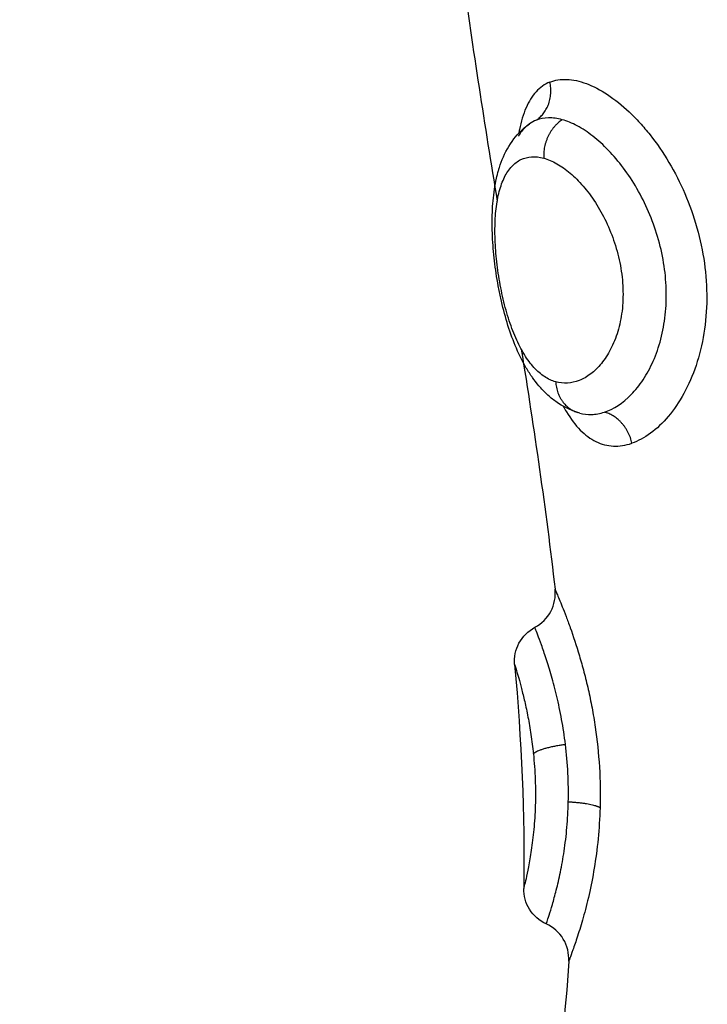
# Model space of a CAD drawing. Units: metres. Extents: x 2.02 to 6.81, y 0.52 to 8.49.
# Drawn here: x 4.27 to 4.29, y 2.16 to 2.19 of the extents above; entities that cross this region are included whole.
import ezdxf

# ---------------------------------------------------------------- set-up
doc = ezdxf.new("R2010")
doc.units = ezdxf.units.M
doc.header["$MEASUREMENT"] = 0
doc.layers.get('0').update_dxf_attribs({"lineweight": 0})
doc.layers.get('Defpoints').update_dxf_attribs({"lineweight": 5})
doc.layers.add('DIASTASEIS', color=253, linetype='Continuous', lineweight=5)
doc.styles.get("Standard").update_dxf_attribs({"font": 'ARIALN.TTF'})
doc.dimstyles.get("Standard").update_dxf_attribs({"dimtxt": 0.18, "dimasz": 0.15, "dimexe": 0.1, "dimexo": 0, "dimgap": 0.09, "dimtad": 0, "dimtih": 1, "dimtoh": 1, "dimzin": 0, "dimdsep": 46, "dimtxsty": 'Standard', "dimblk": 'OBLIQUE', "dimcen": 0.09, "dimadec": 0, "dimazin": 0, "dimtfac": 1, "dimtofl": 0, "dimtmove": 0, "dimatfit": 3, "dimfxl": 1, "dimtolj": 1, "dimtzin": 0, "dimarcsym": 0})

# ---------------------------------------------------------------- blocks, each defined once
blk = doc.blocks.new('_Oblique')
at = {"color": 0, "linetype": 'ByBlock', "lineweight": -2}
blk.add_line((-0.5, -0.5), (0.5, 0.5), dxfattribs=at)
blk = doc.blocks.new('*D70')
at = {"layer": 'Defpoints', "color": 0}
for p in [(3.976613, 2.39412), (3.976613, 2.098657), (5.699641, 2.098657)]:
    blk.add_point(p, dxfattribs=at)
at = {"layer": 'DIASTASEIS', "color": 0, "lineweight": -2}
for p, q in [((3.976613, 2.39412), (5.799641, 2.39412)), ((5.699641, 2.39412), (5.699641, 2.098657)), ((3.976613, 2.098657), (5.799641, 2.098657)), ((5.699641, 2.098657), (5.699641, 1.948657)), ((5.699641, 1.948657), (5.549641, 1.948657))]:
    blk.add_line(p, q, dxfattribs=at)
at = {"layer": 'DIASTASEIS', "color": 0, "linetype": 'ByBlock', "lineweight": -2, "xscale": 0.15, "yscale": 0.15, "zscale": 0.15}
for p, rotation in [((5.699641, 2.39412), 90), ((5.699641, 2.098657), 270)]:
    blk.add_blockref('_Oblique', p, dxfattribs=dict(at, rotation=rotation))
at = {"layer": 'DIASTASEIS', "color": 0, "insert": (5.26816, 1.948657), "char_height": 0.18, "attachment_point": 5}
blk.add_mtext('\\A1;0.30', dxfattribs=at)
blk = doc.blocks.new('KATOPSH_E015')
at = {"lineweight": -3}
for points in [[(4.530785, 3.2892), (4.53105, 3.287206), (4.531366, 3.285218), (4.53169, 3.283235)], [(4.532715, 3.285357), (4.532653, 3.285332), (4.532594, 3.285301), (4.532539, 3.285263)], [(4.532319, 3.27937), (4.532654, 3.277269), (4.532965, 3.275176), (4.533202, 3.27309)], [(4.53385, 3.277698), (4.533833, 3.277702), (4.533817, 3.277707), (4.5338, 3.277712)], [(4.532146, 3.27112), (4.532323, 3.26915), (4.532417, 3.267199), (4.532384, 3.265266)], [(4.533561, 3.263364), (4.533478, 3.262011), (4.533328, 3.260662), (4.533095, 3.259317)]]:
    blk.add_open_spline(points, degree=3, dxfattribs=at)
for points, knots in [([(4.533067, 3.286352), (4.532933, 3.286297), (4.532812, 3.286212), (4.532604, 3.285986), (4.532516, 3.285846), (4.532371, 3.285515), (4.532314, 3.285321), (4.532266, 3.28508), (4.53226, 3.285049), (4.532255, 3.285019)], [0, 0, 0, 0, 0.949612, 0.949612, 1.899224, 1.899224, 2.848836, 2.848836, 2.982936, 2.982936, 2.982936, 2.982936]), ([(4.533067, 3.286352), (4.533202, 3.286406), (4.533351, 3.286431), (4.533674, 3.286418), (4.533844, 3.286381), (4.534201, 3.286248), (4.534389, 3.286149), (4.534765, 3.285901), (4.534953, 3.28575), (4.535234, 3.285485), (4.535328, 3.285389), (4.53551, 3.285189), (4.5356, 3.285083), (4.535861, 3.284753), (4.536027, 3.284513), (4.536336, 3.283992), (4.536475, 3.28372), (4.53672, 3.283151), (4.536827, 3.282851), (4.536999, 3.282241), (4.537064, 3.281933), (4.537151, 3.281311), (4.537172, 3.280994), (4.537168, 3.280379), (4.537143, 3.280078), (4.537048, 3.279491), (4.536978, 3.279208), (4.536802, 3.278682), (4.536694, 3.278434), (4.536448, 3.277985), (4.536311, 3.277785), (4.536018, 3.277436), (4.53586, 3.277287), (4.535541, 3.277053), (4.535378, 3.276965), (4.535214, 3.276908)], [-15.206951, -15.206951, -15.206951, -15.206951, -14.256517, -14.256517, -13.306082, -13.306082, -12.355648, -12.355648, -11.405213, -11.405213, -10.929996, -10.929996, -10.454779, -10.454779, -9.504344, -9.504344, -8.55391, -8.55391, -7.603476, -7.603476, -6.653041, -6.653041, -5.702607, -5.702607, -4.752172, -4.752172, -3.801738, -3.801738, -2.851303, -2.851303, -1.900869, -1.900869, -0.950434, -0.950434, 0, 0, 0, 0]), ([(4.5338, 3.277712), (4.533595, 3.277774), (4.533402, 3.277871), (4.533227, 3.277996), (4.533143, 3.278055), (4.533063, 3.27812), (4.532988, 3.278191), (4.532914, 3.27826), (4.532843, 3.278335), (4.532777, 3.278414), (4.532718, 3.278482), (4.532663, 3.278554), (4.53261, 3.278629), (4.532604, 3.278638), (4.532599, 3.278646), (4.532594, 3.278653), (4.532537, 3.278735), (4.532483, 3.27882), (4.532432, 3.278909), (4.532333, 3.279082), (4.532243, 3.279268), (4.532161, 3.279465), (4.532083, 3.279657), (4.532012, 3.279858), (4.531948, 3.280068), (4.531886, 3.280273), (4.531831, 3.280484), (4.531783, 3.280701), (4.53176, 3.280808), (4.531738, 3.280916), (4.531718, 3.281025), (4.531697, 3.281134), (4.531679, 3.281244), (4.531663, 3.281353), (4.53163, 3.28157), (4.531604, 3.281786), (4.531587, 3.282), (4.531569, 3.282216), (4.531559, 3.282431), (4.531558, 3.282638), (4.531557, 3.282848), (4.531564, 3.283052), (4.531582, 3.283249), (4.531601, 3.283453), (4.53163, 3.283649), (4.531672, 3.283837), (4.531688, 3.283905), (4.531705, 3.283972), (4.531724, 3.284038), (4.531732, 3.284065), (4.53174, 3.284092), (4.531748, 3.284119), (4.531779, 3.284214), (4.531813, 3.284308), (4.531853, 3.284398), (4.531936, 3.284588), (4.53204, 3.284766), (4.532173, 3.284926), (4.532278, 3.285054), (4.532401, 3.285168), (4.532539, 3.285263)], [0, 0, 0, 0, 0.818124, 0.818124, 0.818124, 1.209858, 1.209858, 1.209858, 1.594194, 1.594194, 1.594194, 1.929987, 1.929987, 1.929987, 1.964792, 1.964792, 1.964792, 2.328346, 2.328346, 2.328346, 3.036521, 3.036521, 3.036521, 3.722892, 3.722892, 3.722892, 4.392561, 4.392561, 4.392561, 4.724425, 4.724425, 4.724425, 5.057191, 5.057191, 5.057191, 5.717145, 5.717145, 5.717145, 6.387169, 6.387169, 6.387169, 7.066723, 7.066723, 7.066723, 7.770503, 7.770503, 7.770503, 8.026238, 8.026238, 8.026238, 8.131886, 8.131886, 8.131886, 8.507824, 8.507824, 8.507824, 9.296971, 9.296971, 9.296971, 9.927965, 9.927965, 9.927965, 9.927965]), ([(4.532527, 3.285255), (4.532496, 3.285233), (4.532466, 3.285209), (4.532365, 3.285116), (4.5323, 3.285036), (4.532242, 3.284943)], [-10.7985615, -10.7985615, -10.7985615, -10.7985615, -10.5539559, -10.5539559, -9.9404932, -9.9404932, -9.9404932, -9.9404932]), ([(4.533389, 3.285369), (4.533265, 3.285403), (4.533144, 3.285419), (4.532919, 3.285415), (4.532814, 3.285395), (4.532715, 3.285357)], [-1.36547, -1.36547, -1.36547, -1.36547, -0.682735, -0.682735, 0, 0, 0, 0]), ([(4.534496, 3.277722), (4.534733, 3.2778), (4.534975, 3.277957), (4.535304, 3.278294), (4.535409, 3.278423), (4.535605, 3.278719), (4.535694, 3.278883), (4.535849, 3.279235), (4.535915, 3.279425), (4.536022, 3.279833), (4.536061, 3.280044), (4.536109, 3.280481), (4.536117, 3.280709), (4.536103, 3.281169), (4.53608, 3.281398), (4.536004, 3.281857), (4.535951, 3.282088), (4.535818, 3.282535), (4.535739, 3.282752), (4.535558, 3.283173), (4.535455, 3.283377), (4.535235, 3.283759), (4.535117, 3.283938), (4.534866, 3.284274), (4.534734, 3.284429), (4.534467, 3.284707), (4.534331, 3.28483), (4.534056, 3.285045), (4.533918, 3.285136), (4.533649, 3.28528), (4.533517, 3.285333), (4.533389, 3.285369)], [-11.224375, -11.224375, -11.224375, -11.224375, -9.821328, -9.821328, -9.119804, -9.119804, -8.418281, -8.418281, -7.716758, -7.716758, -7.015234, -7.015234, -6.313711, -6.313711, -5.612187, -5.612187, -4.910664, -4.910664, -4.20914, -4.20914, -3.507617, -3.507617, -2.806094, -2.806094, -2.10457, -2.10457, -1.403047, -1.403047, -0.701523, -0.701523, 0, 0, 0, 0]), ([(4.53322, 3.278514), (4.533119, 3.278543), (4.533022, 3.278588), (4.532833, 3.278713), (4.53274, 3.278793), (4.532563, 3.278987), (4.53248, 3.279099), (4.53232, 3.279359), (4.532245, 3.279506), (4.532106, 3.279823), (4.532043, 3.279995), (4.531926, 3.280364), (4.531875, 3.280554), (4.531787, 3.280947), (4.531748, 3.281152), (4.531688, 3.281554), (4.531666, 3.281753), (4.531637, 3.282146), (4.53163, 3.282339), (4.531634, 3.282704), (4.531643, 3.282877), (4.531681, 3.283206), (4.531709, 3.283357), (4.531781, 3.283632), (4.531827, 3.283758), (4.531936, 3.283977), (4.531998, 3.28407), (4.53214, 3.284224), (4.532221, 3.284285), (4.532395, 3.284369), (4.532488, 3.284393), (4.53269, 3.284406), (4.532796, 3.284394), (4.532907, 3.284363)], [-9.832195, -9.832195, -9.832195, -9.832195, -9.217683, -9.217683, -8.603171, -8.603171, -7.988658, -7.988658, -7.374146, -7.374146, -6.759634, -6.759634, -6.145122, -6.145122, -5.53061, -5.53061, -4.916097, -4.916097, -4.301585, -4.301585, -3.687073, -3.687073, -3.072561, -3.072561, -2.458049, -2.458049, -1.843537, -1.843537, -1.229024, -1.229024, -0.614512, -0.614512, 0, 0, 0, 0]), ([(4.532907, 3.284363), (4.533017, 3.284333), (4.533132, 3.284284), (4.533363, 3.284154), (4.533479, 3.284072), (4.533711, 3.283874), (4.533827, 3.283759), (4.534048, 3.283503), (4.534155, 3.283361), (4.534358, 3.283048), (4.534452, 3.282881), (4.534621, 3.282529), (4.534697, 3.282341), (4.534823, 3.281955), (4.534874, 3.281759), (4.534948, 3.281356), (4.534971, 3.281151), (4.534985, 3.280754), (4.534978, 3.280556), (4.534931, 3.280177), (4.534894, 3.279998), (4.534793, 3.279664), (4.534729, 3.279506), (4.534584, 3.279227), (4.534503, 3.279104), (4.534327, 3.278888), (4.534232, 3.278795), (4.534038, 3.278647), (4.533937, 3.27859), (4.53363, 3.278469), (4.533421, 3.278457), (4.53322, 3.278514)], [0, 0, 0, 0, 0.614596, 0.614596, 1.229193, 1.229193, 1.843789, 1.843789, 2.458385, 2.458385, 3.072982, 3.072982, 3.687578, 3.687578, 4.302174, 4.302174, 4.916771, 4.916771, 5.531367, 5.531367, 6.145963, 6.145963, 6.760559, 6.760559, 7.375156, 7.375156, 7.989752, 7.989752, 8.604348, 8.604348, 9.833541, 9.833541, 9.833541, 9.833541]), ([(4.533417, 3.277875), (4.533444, 3.277826), (4.533471, 3.277778), (4.533612, 3.277546), (4.533734, 3.277384), (4.533992, 3.277124), (4.534128, 3.277023), (4.534418, 3.276882), (4.534571, 3.276842), (4.534887, 3.276827), (4.53505, 3.276852), (4.535214, 3.276908)], [11.156813, 11.156813, 11.156813, 11.156813, 11.395344, 11.395344, 12.344956, 12.344956, 13.294568, 13.294568, 14.24418, 14.24418, 15.193792, 15.193792, 15.193792, 15.193792]), ([(4.53385, 3.277698), (4.533949, 3.277671), (4.53405, 3.277658), (4.534267, 3.277664), (4.534382, 3.277684), (4.534496, 3.277722)], [-1.294288, -1.294288, -1.294288, -1.294288, -0.677691, -0.677691, 0, 0, 0, 0]), ([(4.532675, 3.272094), (4.532853, 3.272188), (4.532998, 3.272333), (4.533092, 3.272511), (4.533186, 3.272689), (4.533224, 3.272891), (4.533202, 3.27309)], [0.00002, 0.00002, 0.00002, 0.00002, 0.608127, 0.608127, 0.608127, 1.215634, 1.215634, 1.215634, 1.215634]), ([(4.533202, 3.27309), (4.533202, 3.27309), (4.533219, 3.273051), (4.533268, 3.272936), (4.533288, 3.272888), (4.533336, 3.272772), (4.533363, 3.272706), (4.533423, 3.272557), (4.533456, 3.272473), (4.533525, 3.27229), (4.533562, 3.272189), (4.533678, 3.271864), (4.533759, 3.271621), (4.533879, 3.271215), (4.53392, 3.271073), (4.533997, 3.270778), (4.534035, 3.270627), (4.534105, 3.270315), (4.534139, 3.270155), (4.534201, 3.269825), (4.534229, 3.269655), (4.534304, 3.269143), (4.534341, 3.268795), (4.534384, 3.268084), (4.534389, 3.267724), (4.534379, 3.267376)], [-8.523785, -8.523785, -8.523785, -8.523785, -7.458312, -7.458312, -6.925575, -6.925575, -6.392839, -6.392839, -5.860102, -5.860102, -5.327366, -5.327366, -4.261893, -4.261893, -3.729156, -3.729156, -3.196419, -3.196419, -2.663683, -2.663683, -2.130946, -2.130946, -1.065473, -1.065473, 0, 0, 0, 0]), ([(4.532146, 3.27112), (4.532129, 3.271313), (4.532168, 3.271508), (4.53226, 3.271679), (4.532354, 3.271856), (4.532498, 3.272), (4.532675, 3.272094)], [0.000055, 0.000055, 0.000055, 0.000055, 0.587015, 0.587015, 0.587015, 1.192127, 1.192127, 1.192127, 1.192127]), ([(4.533474, 3.269033), (4.533447, 3.269256), (4.533413, 3.269477), (4.533336, 3.269897), (4.533294, 3.270096), (4.533203, 3.270476), (4.533156, 3.270656), (4.533062, 3.270985), (4.533016, 3.271135), (4.532927, 3.271408), (4.532885, 3.271529), (4.532812, 3.271736), (4.53278, 3.271822), (4.532727, 3.271962), (4.532706, 3.272014), (4.532681, 3.272078), (4.532675, 3.272094), (4.532675, 3.272094)], [-11.087232, -11.087232, -11.087232, -11.087232, -10.39428, -10.39428, -9.701328, -9.701328, -9.008376, -9.008376, -8.315424, -8.315424, -7.622472, -7.622472, -6.92952, -6.92952, -6.236568, -6.236568, -5.600974, -5.600974, -5.600974, -5.600974]), ([(4.532146, 3.27112), (4.532146, 3.27112), (4.53215, 3.271107), (4.532167, 3.271054), (4.532179, 3.271013), (4.532211, 3.270908), (4.53223, 3.270843), (4.532274, 3.270686), (4.532299, 3.270595), (4.532352, 3.270391), (4.53238, 3.270278), (4.532438, 3.270028), (4.532467, 3.269891), (4.532522, 3.269603), (4.532549, 3.269451), (4.532597, 3.269127), (4.532619, 3.268957), (4.532636, 3.268785)], [0, 0, 0, 0, 0.536336, 0.536336, 1.072671, 1.072671, 1.609007, 1.609007, 2.145342, 2.145342, 2.681678, 2.681678, 3.218013, 3.218013, 3.754349, 3.754349, 4.290684, 4.290684, 4.290684, 4.290684]), ([(4.53355, 3.267525), (4.533556, 3.267773), (4.533552, 3.268029), (4.533526, 3.268538), (4.533504, 3.268788), (4.533474, 3.269033)], [0, 0, 0, 0, 0.762068, 0.762068, 1.524136, 1.524136, 1.524136, 1.524136]), ([(4.532636, 3.268785), (4.532659, 3.268566), (4.532675, 3.268338), (4.532692, 3.26788), (4.532692, 3.267655), (4.532679, 3.267213), (4.532666, 3.267004), (4.532629, 3.266613), (4.532606, 3.26643), (4.532558, 3.266105), (4.532533, 3.26596), (4.532485, 3.265709), (4.532463, 3.265605), (4.532425, 3.265436), (4.53241, 3.265372), (4.532389, 3.265287), (4.532384, 3.265266), (4.532384, 3.265266)], [0, 0, 0, 0, 0.68596, 0.68596, 1.371919, 1.371919, 2.057879, 2.057879, 2.743838, 2.743838, 3.429798, 3.429798, 4.115757, 4.115757, 4.801717, 4.801717, 5.487676, 5.487676, 5.487676, 5.487676]), ([(4.532973, 3.264337), (4.532974, 3.26434), (4.532981, 3.264361), (4.533007, 3.264439), (4.533026, 3.264496), (4.533074, 3.264645), (4.533102, 3.264737), (4.533166, 3.264958), (4.533201, 3.265083), (4.533272, 3.265365), (4.533308, 3.265522), (4.533379, 3.265866), (4.533412, 3.266049), (4.53347, 3.266439), (4.533495, 3.266646), (4.533533, 3.267078), (4.533545, 3.267299), (4.53355, 3.267525)], [-5.535971, -5.535971, -5.535971, -5.535971, -4.843975, -4.843975, -4.151978, -4.151978, -3.459982, -3.459982, -2.767985, -2.767985, -2.075989, -2.075989, -1.383993, -1.383993, -0.691996, -0.691996, 0, 0, 0, 0]), ([(4.534379, 3.267376), (4.534371, 3.2671), (4.534354, 3.266829), (4.534302, 3.266297), (4.534267, 3.26604), (4.534187, 3.265554), (4.534141, 3.265323), (4.534043, 3.264888), (4.533991, 3.264687), (4.53389, 3.264325), (4.53384, 3.264163), (4.533747, 3.263877), (4.533705, 3.263756), (4.533636, 3.263563), (4.533608, 3.263489), (4.53357, 3.263389), (4.533561, 3.263364), (4.533561, 3.263364)], [0, 0, 0, 0, 0.843405, 0.843405, 1.68681, 1.68681, 2.530215, 2.530215, 3.37362, 3.37362, 4.217025, 4.217025, 5.06043, 5.06043, 5.903835, 5.903835, 6.74724, 6.74724, 6.74724, 6.74724]), ([(4.532973, 3.264337), (4.532793, 3.264418), (4.53264, 3.264551), (4.532535, 3.264719), (4.532433, 3.264883), (4.53238, 3.265073), (4.532384, 3.265266)], [0.019809, 0.019809, 0.019809, 0.019809, 0.618801, 0.618801, 0.618801, 1.202071, 1.202071, 1.202071, 1.202071]), ([(4.533561, 3.263364), (4.533573, 3.263567), (4.533523, 3.263768), (4.533418, 3.263942), (4.533313, 3.264116), (4.533158, 3.264254), (4.532973, 3.264337)], [0.000162, 0.000162, 0.000162, 0.000162, 0.613739, 0.613739, 0.613739, 1.227462, 1.227462, 1.227462, 1.227462])]:
    blk.add_open_spline(points, degree=3, knots=knots, dxfattribs=at)
for points, weights in [([(4.532715, 3.285357), (4.533207, 3.285698), (4.533067, 3.286352)], [1, 0.830649668506, 1]), ([(4.533389, 3.285369), (4.532873, 3.285024), (4.532907, 3.284363)], [1, 0.827886286903, 1]), ([(4.53322, 3.278514), (4.533262, 3.277875), (4.5338, 3.277712)], [1, 0.836782711021, 1]), ([(4.535214, 3.276908), (4.53507, 3.277568), (4.534496, 3.277722)], [1, 0.828220978336, 1]), ([(4.532636, 3.268785), (4.532768, 3.268946), (4.533474, 3.269033)], [1, 0.812794072236, 1]), ([(4.534379, 3.267376), (4.534178, 3.267491), (4.53355, 3.267525)], [1, 0.844957936281, 1])]:
    blk.add_rational_spline(points, weights, degree=2, dxfattribs=at)
blk = doc.blocks.new('KATOPSH1_E015')
blk.add_blockref('KATOPSH_E015', (-0.251759, -1.100127))

msp = doc.modelspace()

# ---------------------------------------------------------------- block references
msp.add_blockref('KATOPSH1_E015', (0, 0))

# ---------------------------------------------------------------- dimensions: what is measured, and where the dimension line sits
at = {"layer": 'DIASTASEIS'}
dim = msp.add_linear_dim(base=(5.699641, 2.098657), p1=(3.976613, 2.39412), p2=(3.976613, 2.098657), angle=90, dimstyle='Standard', dxfattribs=at)
dim.commit()
dim.dimension.update_dxf_attribs({"geometry": '*D70', "text_midpoint": (5.26816, 1.948657)})

doc.saveas('drawing.dxf')
